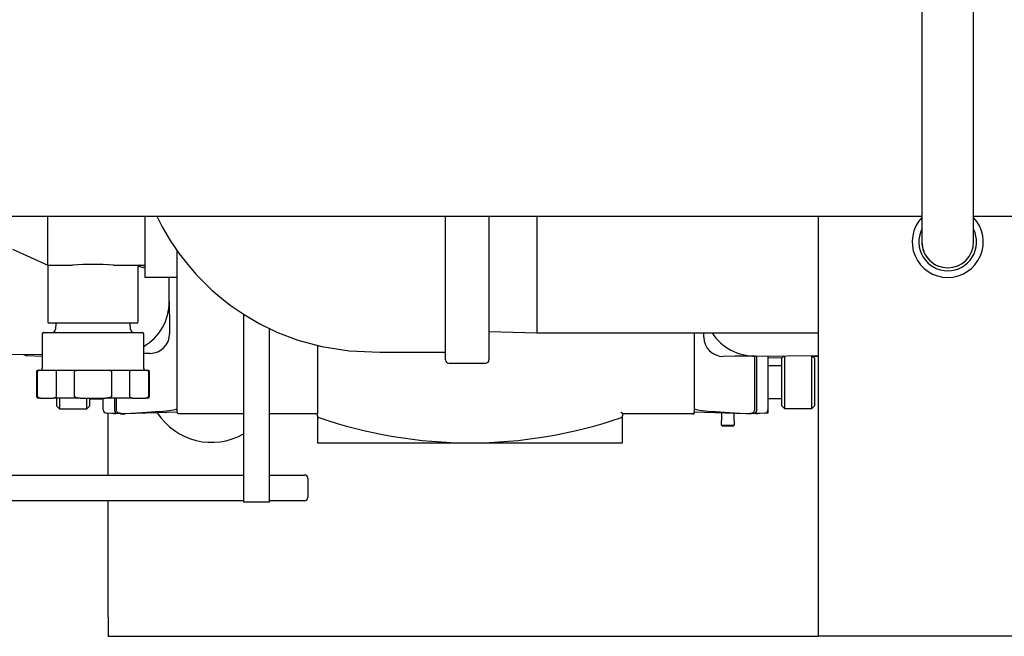
# Model space of a CAD drawing. Units: inches. Extents: x 0.7 to 15.8, y 0.3 to 10.4.
# Drawn here: x 6.9 to 7.2, y 8.2 to 8.4 of the extents above; entities that cross this region are included whole.
import ezdxf

# ---------------------------------------------------------------- set-up
doc = ezdxf.new("R2010")
doc.units = ezdxf.units.IN
doc.header["$MEASUREMENT"] = 0

msp = doc.modelspace()

# ---------------------------------------------------------------- linework, layer by layer
at = {"color": 7, "linetype": 'Continuous', "lineweight": 25}
for p, q in [((7.215480663659983, 8.477412103111474), (7.215480663659983, 8.321162098124866)), ((7.231105763157501, 8.321162098124866), (7.231105763157501, 8.477412103111474)), ((6.935347926443935, 8.328958991387822), (7.215480663659983, 8.328958991387822)), ((6.951390727782792, 8.318081143716313), (6.951390727782792, 8.328958991387822)), ((6.980687349345719, 8.328958991387822), (6.980687349345719, 8.312206148251429)), ((7.071562432882333, 8.285503003395103), (7.071562432882333, 8.328958991387822)), ((7.084687481260654, 8.328958991387822), (7.084687481260654, 8.285503003395103)), ((7.099123421162111, 8.328958991387822), (7.099123421162111, 8.293667072416415)), ((7.184230757994894, 8.202005864627843), (7.184230757994894, 8.328958991387822)), ((7.231105763157501, 8.328958991387822), (7.274422676090159, 8.328958991387822)), ((6.94073082426024, 8.318934073863192), (6.951390727782792, 8.314174905508176)), ((6.990453183196641, 8.269741285475813), (6.990453183196641, 8.318594764449589)), ((6.951390727782792, 8.314174905508176), (6.951390727782792, 8.297081139643486)), ((6.951390727782792, 8.314174905508176), (6.958834561790986, 8.314174905508176)), ((6.971290231235363, 8.314174905508176), (6.980687349345719, 8.314174905508176)), ((6.978734358573503, 8.297081139643486), (6.978734358573503, 8.313706127590207)), ((6.980687349345719, 8.312206148251429), (6.980687349345719, 8.310524377679386)), ((6.980687349345719, 8.310524377679386), (6.990453183196641, 8.310524377679386)), ((6.988089823831703, 8.303158862766443), (6.988031157842751, 8.310524377679386)), ((6.978265617321775, 8.296612398391758), (6.951859469034519, 8.296612398391758)), ((6.953829472943533, 8.296612398391758), (6.95376640700541, 8.294774539622859)), ((6.976358679350884, 8.294774539622859), (6.976295613412761, 8.296612398391758)), ((6.988139396592367, 8.296909064964641), (6.988167556267064, 8.293377922423367)), ((7.010576204067119, 8.299295047401568), (7.010576204067119, 8.242515609989141)), ((6.950218581323528, 8.293838963764046), (6.979906211702821, 8.293838963764046)), ((7.018388460485933, 8.242515609989141), (7.018388460485933, 8.295006123614248)), ((7.084687481260654, 8.294115683900683), (7.099123421162111, 8.293667072416415)), ((7.099123421162111, 8.293667072416415), (7.184230757994894, 8.293667072416415)), ((7.146703004852034, 8.293667072416415), (7.146703004852034, 8.269741285475813)), ((7.149591718148038, 8.292364870792893), (7.149581158270027, 8.293667072416415)), ((6.9497498400718, 8.293370185846074), (6.9497498400718, 8.28290146011502)), ((6.980374952954549, 8.28290146011502), (6.980374952954549, 8.293370185846074)), ((7.032921785929051, 8.28987765285878), (7.032921785929051, 8.269741285475813)), ((6.923785446681355, 8.287021902515319), (6.9497498400718, 8.28722840679643)), ((6.945150426537951, 8.28681283159719), (6.9497498400718, 8.286652196786191)), ((6.982370476568757, 8.287487893798813), (6.980374952954549, 8.287472017315553)), ((7.159012889313865, 8.286595877436795), (7.155481783438835, 8.286567791094585)), ((7.16495898062411, 8.286643176890388), (7.16495898062411, 8.270252596235775)), ((7.165262577116938, 8.286645596862433), (7.184230757994894, 8.286796441786526)), ((7.165609293111645, 8.27026403610362), (7.165609293111645, 8.286648346830665)), ((7.168984347456063, 8.286675186520611), (7.168984347456063, 8.278682715516984)), ((7.173343523765153, 8.286161125792418), (7.168984347456063, 8.286008887551088)), ((7.173896744040971, 8.28671427273575), (7.17318747223454, 8.286005037595562)), ((7.17318747223454, 8.271610347217587), (7.17318747223454, 8.286005037595562)), ((7.173987089663957, 8.28671496939437), (7.173987089663957, 8.270810656455682)), ((7.182230247771625, 8.270810656455682), (7.182230247771625, 8.286780565303266)), ((7.183029865201043, 8.286005037595562), (7.182254300827096, 8.28678074863448)), ((7.184230757994894, 8.286541318067071), (7.182552324050973, 8.286482688744362)), ((7.183029865201043, 8.286005037595562), (7.183029865201043, 8.271610347217587)), ((6.948031219925446, 8.281963940945321), (6.948031219925446, 8.274463934252706)), ((6.948338629707556, 8.274463934252706), (6.948338629707556, 8.281963940945321)), ((6.948499961177174, 8.282432718863292), (6.949168753451229, 8.282432718863292)), ((6.949168753451229, 8.282432718863292), (6.953081188254449, 8.282432718863292)), ((6.953081188254449, 8.282432718863292), (6.961150108374928, 8.282432718863292)), ((6.953911311998121, 8.281963940945321), (6.953911311998121, 8.274463934252706)), ((6.959489860887581, 8.274463934252706), (6.959489860887581, 8.281963940945321)), ((6.961150108374928, 8.282432718863292), (6.968974977981366, 8.282432718863292)), ((6.968974977981366, 8.282432718863292), (6.977043898101845, 8.282432718863292)), ((6.970635225468713, 8.281963940945321), (6.970635225468713, 8.274463934252706)), ((6.976213774358173, 8.274463934252706), (6.976213774358173, 8.281963940945321)), ((6.977043898101845, 8.282432718863292), (6.980956332905065, 8.282432718863292)), ((6.980956332905065, 8.282432718863292), (6.981624831849175, 8.282432718863292)), ((6.981786456648738, 8.281963940945321), (6.981786456648738, 8.274463934252706)), ((6.982093866430848, 8.274463934252706), (6.982093866430848, 8.281963940945321)), ((7.072538928268441, 8.28452643467651), (7.083710985874546, 8.28452643467651)), ((7.17318747223454, 8.28372894388919), (7.168984347456063, 8.28372894388919)), ((7.168984347456063, 8.278682715516984), (7.168984347456063, 8.270381918075172)), ((6.949168753451229, 8.273995193000978), (6.948499961177174, 8.273995193000978)), ((6.949168753451229, 8.273995193000978), (6.953081188254449, 8.273995193000978)), ((6.961150108374928, 8.273995193000978), (6.953081188254449, 8.273995193000978)), ((6.954126322847631, 8.271485351994876), (6.954126322847631, 8.273995193000978)), ((6.954925940277048, 8.273995193000978), (6.954925940277048, 8.27068566123297)), ((6.961150108374928, 8.273995193000978), (6.968974977981366, 8.273995193000978)), ((6.963169098384716, 8.27068566123297), (6.963169098384716, 8.273995193000978)), ((6.963968715814134, 8.273995193000978), (6.963968715814134, 8.271485351994876)), ((6.963968715814134, 8.273761445701247), (6.968171840592611, 8.273761445701247)), ((6.968171840592611, 8.270381918075172), (6.968171840592611, 8.273995193000978)), ((6.977043898101845, 8.273995193000978), (6.968974977981366, 8.273995193000978)), ((6.971546894937029, 8.273995193000978), (6.971546894937029, 8.27026403610362)), ((6.972197207424563, 8.270252596235775), (6.972197207424563, 8.273995193000978)), ((6.977043898101845, 8.273995193000978), (6.980956332905065, 8.273995193000978)), ((6.981624831849175, 8.273995193000978), (6.980956332905065, 8.273995193000978)), ((7.168984347456063, 8.273886440923958), (7.17318747223454, 8.273886440923958)), ((6.954126322847631, 8.271485351994876), (6.954925940277048, 8.27068566123297)), ((6.954925940277048, 8.27068566123297), (6.963169098384716, 8.27068566123297)), ((6.963169098384716, 8.27068566123297), (6.963968715814134, 8.271485351994876)), ((7.168984347456063, 8.270381918075172), (7.168984347456063, 8.269446928876247)), ((7.17318747223454, 8.271610347217587), (7.173987089663957, 8.270810656455682)), ((7.173987089663957, 8.270810656455682), (7.182230247771625, 8.270810656455682)), ((7.182230247771625, 8.270810656455682), (7.183029865201043, 8.271610347217587)), ((6.970611759073131, 8.269361166533647), (6.969106683126564, 8.269413745926245)), ((6.969621183849674, 8.250737355010841), (6.969621183849674, 8.269395779467128)), ((6.970611759073131, 8.269361166533647), (6.970601492525065, 8.2694352323447)), ((6.972266726621472, 8.269303417200772), (6.970611759073131, 8.269361166533647)), ((6.972481737470981, 8.269295900620937), (6.971937903753395, 8.269314857068618)), ((6.973431833162062, 8.269262717670937), (6.974828083699123, 8.26921395156762)), ((6.990453183196641, 8.269759581931119), (6.974828083699123, 8.26921395156762)), ((6.974828083699123, 8.269310933780607), (6.974828083699123, 8.26921395156762)), ((6.990453183196641, 8.269741285475813), (6.990453183196641, 8.269699375959956)), ((7.010576204067119, 8.269253001116516), (6.990941284224722, 8.269253001116516)), ((7.032921785929051, 8.269253001116516), (7.018388460485933, 8.269253001116516)), ((7.032921785929051, 8.269741285475813), (7.032921785929051, 8.269253001116516)), ((7.032921785929051, 8.26857364896445), (7.032921785929051, 8.269253001116516)), ((7.032921785929051, 8.26857364896445), (7.032921785929051, 8.260463955981649)), ((7.146214903823952, 8.269253001116516), (7.125068454776202, 8.269253001116516)), ((7.125068454776202, 8.269253001116516), (7.125068454776202, 8.26857364896445)), ((7.125068454776202, 8.260463955981649), (7.125068454776202, 8.26857364896445)), ((7.146214903823952, 8.269253001116516), (7.146703004852034, 8.269253001116516)), ((7.162328104349551, 8.26921395156762), (7.146703004852034, 8.269759581931119)), ((7.146703004852034, 8.269253001116516), (7.146703004852034, 8.269741285475813)), ((7.154906270087213, 8.26947314524006), (7.154906270087213, 8.267182715032638)), ((7.154906270087213, 8.267182715032638), (7.154945576299812, 8.267182715032638)), ((7.154945576299812, 8.265838933889446), (7.154945576299812, 8.267182715032638)), ((7.158772945419051, 8.267182715032638), (7.158812544961593, 8.267182715032638)), ((7.158772945419051, 8.267182715032638), (7.158772945419051, 8.265838933889446)), ((7.158812544961593, 8.267182715032638), (7.158812544961593, 8.269336710149503)), ((7.162328104349551, 8.26921395156762), (7.162328104349551, 8.269310933780607)), ((7.163724354886613, 8.269262717670937), (7.162328104349551, 8.26921395156762)), ((7.165218284295279, 8.269314857068618), (7.164674450577692, 8.269295900620937)), ((7.166544428975542, 8.269361166533647), (7.165433295144789, 8.269322373648453)), ((7.166554695523609, 8.2694352323447), (7.166544428975542, 8.269361166533647)), ((7.16804950492211, 8.269413745926245), (7.166544428975542, 8.269361166533647)), ((7.168984347456063, 8.2694463788826), (7.16804950492211, 8.269413745926245)), ((7.168984347456063, 8.2694463788826), (7.168984347456063, 8.269446928876247)), ((7.154945576299812, 8.265838933889446), (7.158772945419051, 8.265838933889446)), ((7.155169387047664, 8.26562018308314), (7.154945576299812, 8.265838933889446)), ((7.155169387047664, 8.26562018308314), (7.158549134671198, 8.26562018308314)), ((7.158772945419051, 8.265838933889446), (7.158549134671198, 8.26562018308314)), ((7.032921785929051, 8.260463955981649), (7.125068454776202, 8.260463955981649)), ((6.912789093712163, 8.250737355010841), (7.010576204067119, 8.250737355010841)), ((7.018388460485933, 8.250737355010841), (7.02216391020495, 8.250737355010841)), ((7.02216391020495, 8.250737355010841), (7.028999964567599, 8.250737355010841)), ((7.029976459953708, 8.249760859624732), (7.029976459953708, 8.243901447313164)), ((7.010576204067119, 8.242924878594568), (6.912789093712163, 8.242924878594568)), ((6.969621183849674, 8.207865276939412), (6.969621183849674, 8.242924878594568)), ((7.018388460485933, 8.242515609989141), (7.010576204067119, 8.242515609989141)), ((7.02216391020495, 8.242924878594568), (7.018388460485933, 8.242924878594568)), ((7.028999964567599, 8.242924878594568), (7.02216391020495, 8.242924878594568)), ((6.969621183849674, 8.207865276939412), (6.969621183849674, 8.202005864627843)), ((6.969621183849674, 8.202005864627843), (7.184230757994894, 8.202005864627843)), ((7.246730569325074, 8.202005864627843), (7.184230757994894, 8.202005864627843))]:
    msp.add_line(p, q, dxfattribs=at)
at = {"color": 7, "linetype": 'Continuous', "lineweight": 25, "flags": 128}
for points in [[(6.984361013573904, 8.328958991387822), (6.986006887893956, 8.325693605776502), (6.988406913501989, 8.32160249637068), (6.991196187946719, 8.317502257070329), (6.993674825979948, 8.31430334735774), (6.99615551732279, 8.311435497154056), (6.998600715742316, 8.308883379969664), (7.000977274954767, 8.306628736015504), (7.003375833913076, 8.304549430035824), (7.006549663915388, 8.302062872094087), (7.010708789202151, 8.299203895121233), (7.015226070351467, 8.296547719138939), (7.020617181406226, 8.293919776163825), (7.026934921756483, 8.29150680737198), (7.034220357594506, 8.289524300274072), (7.042486982097755, 8.288229175235466), (7.051711622200592, 8.287885832535125), (7.061771079326219, 8.287885832535125), (7.071562432882333, 8.287885832535125)], [(6.951390727782792, 8.314174905508176), (6.951390727782792, 8.31439504963172), (6.951391607772626, 8.315030768954502), (6.951392194432516, 8.316010270972546), (6.951391314442681, 8.317223226960374), (6.951390727782792, 8.318081143716313)], [(6.97879155791273, 8.313930341666733), (6.97947853664336, 8.313580875703794), (6.980687349345719, 8.313324908660746)], [(6.980687349345719, 8.313809893058165), (6.979695307472539, 8.314016654002979), (6.979336271620151, 8.314174905508176)], [(6.988089823831703, 8.303158862766443), (6.988101850359437, 8.301621117197277), (6.988114170217118, 8.300072481753913), (6.988126783404742, 8.298499756588836), (6.988139396592367, 8.296909064964641)], [(7.165262577116938, 8.286645596862433), (7.163724941546502, 8.286633350337238), (7.162176159438165, 8.286621030479559), (7.160603617604302, 8.286608527290664), (7.159012889313865, 8.286595877436795)], [(6.948338629707556, 8.281963940945321), (6.948340976347114, 8.282003283824162), (6.948356229504242, 8.28206744974958), (6.948379695899822, 8.28212006580842), (6.948456255015405, 8.282219137997263), (6.948540440709551, 8.282285723894724), (6.948770411386244, 8.282384979414783), (6.949168753451229, 8.282432718863292)], [(6.953081188254449, 8.282432718863292), (6.953479530319433, 8.282384979414783), (6.953709207666181, 8.282285723894724), (6.953793393360328, 8.282219137997263), (6.95386995247591, 8.28212006580842), (6.953893418871491, 8.28206744974958), (6.953908672028619, 8.282003283824162), (6.953911311998121, 8.281963940945321)], [(6.959489860887581, 8.281963940945321), (6.959490447547471, 8.281977104126593), (6.959503354065041, 8.282028106870738), (6.959544126927362, 8.282091612803779), (6.959647085737974, 8.282176238492843), (6.960004654940636, 8.282317916856162), (6.961150108374928, 8.282432718863292)], [(6.968974977981366, 8.282432718863292), (6.969771662111336, 8.282384979414783), (6.970231016804832, 8.282285723894724), (6.97039968152307, 8.282219137997263), (6.970552799754235, 8.28212006580842), (6.970599732545396, 8.28206744974958), (6.970630238859651, 8.282003283824162), (6.970635225468713, 8.281963940945321)], [(6.976213774358173, 8.281963940945321), (6.976216120997731, 8.282003283824162), (6.976231374154858, 8.28206744974958), (6.976254840550439, 8.28212006580842), (6.976331399666022, 8.282219137997263), (6.976415878690113, 8.282285723894724), (6.976645556036861, 8.282384979414783), (6.977043898101845, 8.282432718863292)], [(6.980956332905065, 8.282432718863292), (6.98135467497005, 8.282384979414783), (6.981584352316798, 8.282285723894724), (6.981668831340889, 8.282219137997263), (6.981745097126526, 8.28212006580842), (6.981768563522108, 8.28206744974958), (6.981783816679235, 8.282003283824162), (6.981786456648738, 8.281963940945321)], [(6.949168753451229, 8.273995193000978), (6.948770411386244, 8.274042932449488), (6.948540440709551, 8.274142187969547), (6.948456255015405, 8.274208737200764), (6.948379695899822, 8.27430784605585), (6.948356229504242, 8.274360425448448), (6.948340976347114, 8.274424628040109), (6.948338629707556, 8.274463934252706)], [(6.953911311998121, 8.274463934252706), (6.953908672028619, 8.274424628040109), (6.953893418871491, 8.274360425448448), (6.95386995247591, 8.27430784605585), (6.953793393360328, 8.274208737200764), (6.953709207666181, 8.274142187969547), (6.953479530319433, 8.274042932449488), (6.953081188254449, 8.273995193000978)], [(6.961150108374928, 8.273995193000978), (6.960353424244958, 8.274042932449488), (6.959893776221517, 8.274142187969547), (6.95972511150328, 8.274208737200764), (6.959571993272115, 8.27430784605585), (6.959525353810898, 8.274360425448448), (6.959494847496643, 8.274424628040109), (6.959489860887581, 8.274463934252706)], [(6.970635225468713, 8.274463934252706), (6.970634638808823, 8.274450807737677), (6.970621732291253, 8.274399768327289), (6.970580666098987, 8.274336262394248), (6.970477707288376, 8.274251673371428), (6.970120431415658, 8.274109995008109), (6.968974977981366, 8.273995193000978)], [(6.977043898101845, 8.273995193000978), (6.976645556036861, 8.274042932449488), (6.976415878690113, 8.274142187969547), (6.976331399666022, 8.274208737200764), (6.976254840550439, 8.27430784605585), (6.976231374154858, 8.274360425448448), (6.976216120997731, 8.274424628040109), (6.976213774358173, 8.274463934252706)], [(6.981786456648738, 8.274463934252706), (6.981783816679235, 8.274424628040109), (6.981768563522108, 8.274360425448448), (6.981745097126526, 8.27430784605585), (6.981668831340889, 8.274208737200764), (6.981584352316798, 8.274142187969547), (6.98135467497005, 8.274042932449488), (6.980956332905065, 8.273995193000978)], [(6.973419806634326, 8.269387932891107), (6.972708481518281, 8.269551720999011), (6.972457684415511, 8.269715252443216), (6.972272299890422, 8.269953583023335), (6.972205127333072, 8.270169143866491), (6.972199554064122, 8.270252596235775)], [(6.973431833162062, 8.269262717670937), (6.973078957238514, 8.269275037528617), (6.972758054278946, 8.269286220732761), (6.972548030038498, 8.26929355398138), (6.972481737470981, 8.269295900620937)], [(6.973249088606476, 8.269269097597235), (6.973332687640733, 8.269270270917014), (6.973436819771123, 8.26928053746508)], [(7.163719368277551, 8.26928053746508), (7.163823500407942, 8.269270270917014), (7.163906806112253, 8.269269097597235)], [(7.164674450577692, 8.269295900620937), (7.164608158010177, 8.26929355398138), (7.164398133769728, 8.269286220732761), (7.164077230810159, 8.269275037528617), (7.163724354886613, 8.269262717670937)]]:
    msp.add_lwpolyline(points, dxfattribs=at)
at = {"color": 7, "linetype": 'Continuous', "lineweight": 25}
for centre, radius, start, end in [((7.223293190261503, 8.321162116153156), 0.01075000000000135, 136.6141375966641, 270.0000000000008), ((7.223293190261503, 8.321162116153156), 0.01075000000000026, 270.0000000000008, 43.38586240425325), ((7.223293190261442, 8.321162116153156), 0.008718948467065335, 153.641935060742, 270.0000000000008), ((7.223293190261442, 8.321162116153156), 0.008718948467066927, 270.0000000000008, 26.35806493925285), ((7.223293190261442, 8.321162116153156), 0.007812500000000888, 180, 0), ((7.223293190261442, 8.321162116153154), 0.0078125, 179.999999999987, 270.0000000000008), ((7.223293190261442, 8.321162116153154), 0.007812500000000888, 270.0000000000008, 0), ((6.965062396513174, 8.211584038827624), 0.1027797249052253, 86.52609146129055, 93.47390853870897), ((6.979203096116711, 8.31370613807597), 0.0004687499999995737, 90, 180), ((6.972465253925016, 8.303034591186492), 0.01562500000000205, 300.41249846526, 0.4557346527574138), ((6.95185934611671, 8.297081138075969), 0.0004687499999995737, 180, 270.0000000000008), ((6.978265596116711, 8.29708113807597), 0.00046875000000135, 270.0000000000008, 0), ((6.950218721116712, 8.29337020057597), 0.00046875000000135, 90, 180), ((6.952798204564519, 8.29480770057597), 0.0009687500000007568, 270.0000000000008, 358.0385823322804), ((6.977326737668903, 8.29480770057597), 0.0009687500000001847, 181.9614176677229, 270.0000000000008), ((6.97990622111671, 8.29337020057597), 0.00046875000000135, 0, 90), ((7.165138350039713, 8.302270089346989), 0.01562499999999986, 213.4076966185012, 270.4557346527583), ((6.98232399443917, 8.293331450530005), 0.005843750000000991, 270.4557346527661, 0.4557346527477124), ((7.155435209383225, 8.292411348832836), 0.005843750000001893, 180.4557346527658, 270.4557346527485), ((6.945218721116712, 8.288764748851452), 0.001953124999999809, 234.0690554765555, 267.9999999999708), ((7.072539033616718, 8.285503013075969), 0.0009765625, 180, 270.0000000000008), ((7.083710908616719, 8.285503013075969), 0.0009765625, 270.0000000000008, 0), ((6.948499971116711, 8.28196395057597), 0.00046875000000135, 90, 180), ((6.949281221116712, 8.28290145057597), 0.0004687499999995737, 270.0000000000008, 0), ((6.98084372111671, 8.28290145057597), 0.0004687499999995737, 180, 270.0000000000008), ((6.981624971116712, 8.28196395057597), 0.00046875000000135, 0, 90), ((6.948499971116711, 8.274463950575969), 0.0004687499999995737, 180, 270.0000000000008), ((6.981624971116712, 8.274463950575969), 0.0004687499999995737, 270.0000000000008, 0), ((6.969140596116712, 8.270381902948493), 0.0009687500000001847, 180, 267.9999999999746), ((6.972515461213135, 8.270263879631509), 0.0009685662887453618, 179.9907438533059, 268.0046603526197), ((7.163899760562074, 8.270453606083388), 0.001078124342855932, 261.283807700177, 349.2546658394259), ((7.164640726835541, 8.270263879631509), 0.0009685662887441313, 271.9953396472769, 0.009256146694123049), ((7.168015596116712, 8.270381902948493), 0.0009687500000001847, 271.9999999999745, 0), ((6.972289818466622, 8.280885575859935), 0.01157609637573557, 261.6152023423105, 268.2956978158411), ((7.00087131526149, 8.280130866153158), 0.01953124999999976, 212.8018197942192, 299.7941156665166), ((6.990941377366712, 8.26974129432597), 0.00048828125, 179.9999999994789, 270.0000000000008), ((7.033410127366713, 8.268573651724722), 0.0004882812500012591, 180, 251.0168706058471), ((7.078995163424404, 8.40108895057597), 0.1406250000000015, 251.0168706057975, 288.9831293942052), ((7.246338841752801, 8.391039101766737), 0.1718672774818983, 224.8913367499614, 225.1215691581935), ((7.124580199482097, 8.268573651724722), 0.000488281250001548, 288.9831293942531, 0), ((7.146214814866712, 8.26974129432597), 0.0004882812500008882, 270.0000000000008, 0), ((7.164871229506642, 8.280828674531088), 0.01151905884085639, 271.685640459912, 278.4021805485299), ((7.02899997111671, 8.249760825575969), 0.0009765625000017764, 0, 90), ((7.02899997111671, 8.243901450575969), 0.0009765625, 270.0000000000008, 0)]:
    msp.add_arc(centre, radius, start, end, dxfattribs=at)
for centre, major_axis, ratio, start_param, end_param in [((6.962694816154737, 8.269759587599278), (0.02775825937277876, 0.0009693397770487169), 0.03487826274236941, 5.163548256313609, 6.281967332008817), ((7.174461376078685, 8.269759587599278), (-0.02775825937277787, 0.0009693397770487167), 0.03487826274236942, 0.001217975171145267, 1.119637050866089), ((6.986961376078685, 8.269759587599278), (-0.02775825937277876, 0.0009693397770487169), 0.0348782627423683, 1.062395302817556, 1.119637050866095), ((7.150194816154738, 8.269759587599278), (0.02775825937277876, 0.0009693397770487169), 0.0348782627423683, 5.163548256313582, 5.220790003604598), ((7.168015596116712, 8.270381902948493), (0.0009686125712349281, -0.0009353782871794891), 0.01744443824595399, 0.01684430497700942, 0.7503039182842698)]:
    msp.add_ellipse(centre, major_axis=major_axis, ratio=ratio, start_param=start_param, end_param=end_param, dxfattribs=at)

doc.saveas('drawing.dxf')
